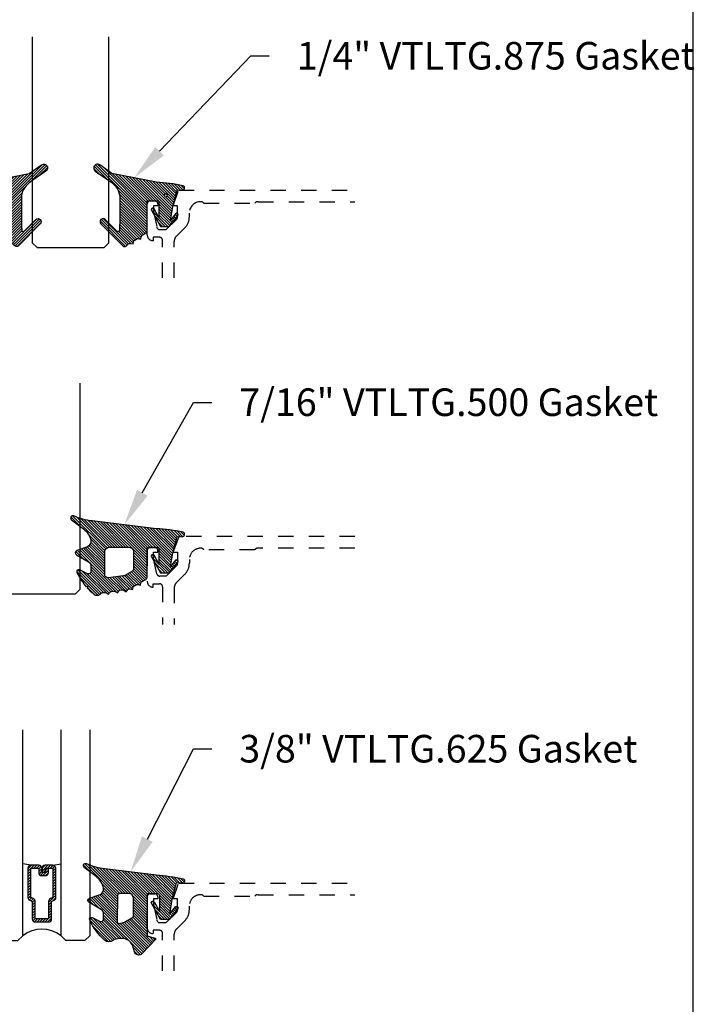
# Model space of a CAD drawing. Units: inches. Extents: x 0 to 113, y -1 to 43.
# Drawn here: x 66 to 70, y 10 to 16 of the extents above; entities that cross this region are included whole.
import ezdxf
from ezdxf import colors
from ezdxf.entities.mleader import LeaderData, LeaderLine
from ezdxf.math import Vec2, Vec3

# ---------------------------------------------------------------- set-up
doc = ezdxf.new("R2010")
doc.units = ezdxf.units.IN
doc.header["$LTSCALE"] = 0.5
doc.header["$MEASUREMENT"] = 0
doc.linetypes.add('HIDDEN2', pattern=[0.1875, 0.125, -0.0625])
for name, color, linetype in [('Arcadia-Hidden', 1, 'HIDDEN2'), ('Arcadia-Profile', 6, 'Continuous'), ('Arcadia-Shade', 8, 'Continuous'), ('Arcadia-Text', 3, 'Continuous')]:
    doc.layers.add(name, color=color, linetype=linetype)
doc.layers.add('Arcadia-Mview', color=6, linetype='Continuous', plot=False)
doc.styles.get("Standard").update_dxf_attribs({"font": 'ARIALN.TTF'})
pattern_1 = [(45, (0, 0), (-0.008838834764831846, 0.008838834764831846), [])]

# ---------------------------------------------------------------- blocks, each defined once
blk = doc.blocks.new('*U105')
at = {"layer": 'Arcadia-Shade', "lineweight": -3}
h = blk.add_hatch(dxfattribs=at)
h.set_pattern_fill('ANSI31', color=256, scale=0.1, style=0)
h.set_pattern_definition(pattern_1)
edge = h.paths.add_edge_path(flags=16)
edge.add_arc((0, 0), 0.009999999899999999, 0, 360)
edge = h.paths.add_edge_path()
edge.add_arc((0.4457205995207064, 0.178352467027623), 0.02499999999999759, -54.97768064382268, 125.02231935622609, ccw=False)
edge.add_line((0.4600679867815245, 0.1578792533378284), (0.3529836632166052, 0.08283581936464657))
edge.add_arc((0.4243055890751161, -0.01916650913739176), 0.1244640194112526, 124.9619617666972, 180.1674443229336)
edge.add_arc((9.576192089879205, -0.03034495320407334), 9.27635629279254, 179.9332025394931, 181.220576107176)
edge.add_arc((0.3119383505063579, -0.2277318765093677), 0.01000000000000975, 181.2205761071513, 315.3979138285778)
edge.add_line((0.3190583553036959, -0.2347536662873431), (0.394698340911674, -0.1580556907811861))
edge.add_arc((0.4089383505063405, -0.1720992703371147), 0.01999999999999726, -44.602086171346286, 135.3979138286039, ccw=False)
edge.add_line((0.4231783601010193, -0.1861428498930309), (0.2829238480647689, -0.3283591266720265))
edge.add_arc((0.2686838384700985, -0.3143155471161044), 0.01999999999999548, 210.3183850299729, 315.3979138286249, ccw=False)
edge.add_arc((0.2341544939226383, -0.3345077328601214), 0.01999999999998081, 30.3183850298747, 98.35318082041157)
edge.add_line((0.2312490019797622, -0.3147199053752985), (0.212365644744466, -0.3174925918839264))
edge.add_line((0.212365644744466, -0.3174925918839264), (0.2101152128538502, -0.3021660451602841))
edge.add_arc((0.2002212991114312, -0.3036187911317471), 0.01000000000000138, 8.353180820546665, 56.93134037629795)
edge.add_line((0.2056777356441444, -0.2952386180807594), (0.1890380477154849, -0.2844043070761089))
edge.add_arc((0.1835816111827603, -0.2927844801271041), 0.01000000000001395, 56.93134037626621, 98.35318082053853)
edge.add_line((0.1821288652112969, -0.2828905663846726), (0.1634377550178669, -0.2856350248206816))
edge.add_line((0.1634377550178669, -0.2856350248206816), (0.1611678258578308, -0.2701756921141119))
edge.add_arc((0.1512739121154132, -0.2716284380855625), 0.009999999999998387, 8.35318082047782, 55.64722125454595)
edge.add_line((0.156916779923705, -0.2633726496375637), (0.1298133731201006, -0.2448473515742435))
edge.add_arc((0.1410991087366832, -0.2283357746782623), 0.01999999999998263, 179.9999999999444, 235.6472212545218, ccw=False)
edge.add_line((0.1210991087367006, -0.2283357746782428), (0.1210991087367006, -0.03626904205319192))
edge.add_line((0.1210991087367006, -0.03626904205319192), (0.05509910873666968, -0.03626904205319192))
edge.add_arc((0.05509910873667145, -0.04626904205318461), 0.009999999999992681, 90.00000000001017, 180.0000000000306)
edge.add_line((0.04509910873667877, -0.04626904205318993), (0.04509910873667877, -0.1443630623827161))
edge.add_line((0.04509910873667877, -0.1443630623827161), (0.0763691402184179, -0.08839178363579592))
edge.add_arc((0.0850991087366884, -0.09326904205318448), 0.009999999999999083, -29.19121703531181, 150.8087829647677, ccw=False)
edge.add_line((0.09382907725495215, -0.09814630047058515), (0.03509910873668787, -0.20326904205319))
edge.add_line((0.03509910873668787, -0.20326904205319), (-0.0219008912633285, -0.20326904205319))
edge.add_line((-0.0219008912633285, -0.20326904205319), (-0.07770923813950503, -0.1335164190276359))
edge.add_arc((-0.0699008912633019, -0.1272690420531895), 0.009999999999997738, 38.66293773253261, 218.6629377325325, ccw=False)
edge.add_line((-0.06209254438709877, -0.121021665078743), (-0.02990089126330986, -0.1612567261511337))
edge.add_line((-0.02990089126330986, -0.1612567261511337), (-0.04490089126332464, -0.07426904205319218))
edge.add_line((-0.04490089126332464, -0.07426904205319218), (-0.06890089126332555, 0.01773095794681012))
edge.add_line((-0.06890089126332555, 0.01773095794681012), (-0.06906517192865635, 0.01770493844557564))
edge.add_line((-0.06906517192865635, 0.01770493844557564), (-0.07355180030180009, 0.03490368054264792))
edge.add_line((-0.07355180030180009, 0.03490368054264792), (-0.106538704949827, 0.03275534191394058))
edge.add_arc((-0.1075366201833956, 0.04807794246513743), 0.0153550617864249, 110.46620529188411, 273.72624071040514, ccw=False)
edge.add_arc((0.1133871289188192, -1.009816652445597), 1.095898582070134, 92.70392900658533, 101.91676942069182, ccw=False)
edge.add_line((0.06168816966706459, 0.0848618025335881), (0.351674626851235, 0.1429738498166593))
edge.add_line((0.351674626851235, 0.1429738498166593), (0.4313732122598708, 0.1988256807174054))
at = {"layer": 'Arcadia-Profile'}
blk.add_lwpolyline([(0.4313732122598708, 0.1988256807174054, -1.000000000000425), (0.4600679867815245, 0.1578792533378284), (0.3529836632166052, 0.08283581936464657, 0.2456489240247999), (0.2998421011710093, -0.01953024908422663, 0.005617285946113455), (0.3019406195248848, -0.2279448911151789, 0.6629989013945533), (0.3190583553036959, -0.2347536662873431), (0.394698340911674, -0.1580556907811861, -0.9999999999995649), (0.4231783601010193, -0.1861428498930309), (0.2829238480647689, -0.3283591266720265, -0.4935768998931392), (0.2514191661963707, -0.3244116399881314, 0.3058967057424911), (0.2312490019797622, -0.3147199053752985), (0.212365644744466, -0.3174925918839264), (0.2101152128538502, -0.3021660451602841, 0.2151946550011986), (0.2056777356441444, -0.2952386180807594), (0.1890380477154849, -0.2844043070761089, 0.1827309058256401), (0.1821288652112969, -0.2828905663846726), (0.1634377550178669, -0.2856350248206816), (0.1611678258578308, -0.2701756921141119, 0.2093391581725318), (0.156916779923705, -0.2633726496375637), (0.1298133731201006, -0.2448473515742435, -0.2476936521607133), (0.1210991087367006, -0.2283357746782428), (0.1210991087367006, -0.03626904205319192), (0.05509910873666968, -0.03626904205319192, 0.414213562373199), (0.04509910873667877, -0.04626904205318993), (0.04509910873667877, -0.1443630623827161), (0.0763691402184179, -0.08839178363579592, -1.000000000000693), (0.09382907725495215, -0.09814630047058515), (0.03509910873668787, -0.20326904205319), (-0.0219008912633285, -0.20326904205319), (-0.07770923813950503, -0.1335164190276359, -0.9999999999999997), (-0.06209254438709877, -0.121021665078743), (-0.02990089126330986, -0.1612567261511337), (-0.04490089126332464, -0.07426904205319218), (-0.06890089126332555, 0.01773095794681012), (-0.06906517192865635, 0.01770493844557564), (-0.07355180030180009, 0.03490368054264792), (-0.106538704949827, 0.03275534191394058, -0.8636340776863037), (-0.1129055919172686, 0.06246377108172396, -0.0402202663496506), (0.06168816966706459, 0.0848618025335881), (0.351674626851235, 0.1429738498166593)], format="xyb", close=True, dxfattribs=at)
blk.add_circle((0, 0), 0.009999999899999999, dxfattribs=at)
blk = doc.blocks.new('*U103')
at = {"layer": 'Arcadia-Shade', "lineweight": -3}
h = blk.add_hatch(dxfattribs=at)
h.set_pattern_fill('ANSI31', color=256, scale=0.1, style=0)
h.set_pattern_definition(pattern_1)
edge = h.paths.add_edge_path()
edge.add_line((0.06735997720406317, -0.3330295437743871), (0.1533984237095307, -0.4250408791208589))
edge.add_arc((0.1753109228421632, -0.4045508234410349), 0.02999999999999842, 223.0786663555313, 344.9624706328293)
edge.add_line((0.2042836055350659, -0.4123343738890171), (0.2099683033192559, -0.3911742431482939))
edge.add_arc((0.2870025769593635, -0.4030606968749113), 0.07794592418756735, 79.72218551491937, 171.2283897971489, ccw=False)
edge.add_line((0.3009097847292228, -0.3263654775356333), (0.3357207343567925, -0.333790011034198))
edge.add_arc((0.3343783250621368, -0.3436994982704642), 0.010000000000005, 43.37263254292748, 82.2852711806002, ccw=False)
edge.add_arc((0.3704271939494945, -0.3039822617472101), 0.0436736850187601, 228.77829717779, 311.715225117363)
edge.add_arc((0.1361717901390878, -0.0412003825323026), 0.3957104874387556, 311.7152251173648, 335.4375717514625)
edge.add_arc((0.4854591387165589, -0.2000942309078139), 0.01199999999999839, 332.1988319882666, 475.4218481565997)
edge.add_line((0.4803077839476888, -0.1892561709317295), (0.4268983321776361, -0.2146418058779282))
edge.add_arc((0.4204591387165537, -0.2010942309078177), 0.01500000000000036, 180.0000000000031, 295.4218481565732, ccw=False)
edge.add_line((0.4054591387165534, -0.2010942309078185), (0.4054591387165534, -0.1630942309078183))
edge.add_arc((0.4354591387165566, -0.163094230907823), 0.03000000000000325, 120.0699334952233, 179.999999999991, ccw=False)
edge.add_line((0.4204274385655626, -0.1371317966889212), (0.499974988792049, -0.09107544801726952))
edge.add_arc((0.4924591387165531, -0.07809423090781938), 0.01500000000000045, 300.0699334952212, 429.4721607270354)
edge.add_line((0.4977190755673266, -0.06404670214558195), (0.4281859527314129, -0.03801081773170445))
edge.add_arc((0.4404591387165543, -0.005233250619821325), 0.03499999999999818, 169.5011164948229, 249.4721607270281, ccw=False)
edge.add_arc((0.5289523999826248, -0.02163272349235319), 0.1250000000000089, 127.062181112173, 169.5011164948187, ccw=False)
edge.add_line((0.4536172250011763, 0.07811501538185261), (0.5310761151498813, 0.1366278328996664))
edge.add_arc((0.5224591387165526, 0.1489057690921809), 0.01499999999999999, 305.0621811121703, 474.8373960092113)
edge.add_arc((0.3586417897878246, 0.5028321402344873), 0.3749999999999978, 275.90003600347495, 294.8373960092145, ccw=False)
edge.add_line((0.3971892254769873, 0.1298186080378816), (0.06082627081591419, 0.08888186599746994))
edge.add_arc((0.2075503606830851, -1.567486580999527), 1.662854290295633, 95.06215012583732, 101.1312509651501)
edge.add_arc((-0.1081066051935959, 0.04969945154595448), 0.01535506178642702, 110.4662052919088, 273.7262407104052)
edge.add_line((-0.1071086899600271, 0.03437685099475551), (-0.06894534001675545, 0.03714601858336586))
edge.add_line((-0.06894534001675545, 0.03714601858336586), (-0.0646327899115402, 0.02061457651336163))
edge.add_line((-0.0646327899115402, 0.02061457651336163), (-0.04054359583518341, -0.07179788158388867))
edge.add_line((-0.04054359583518341, -0.07179788158388867), (-0.02394026964483054, -0.1677975613753677))
edge.add_line((-0.02394026964483054, -0.1677975613753677), (-0.06266252939730954, -0.1194001559979281))
edge.add_arc((-0.07047087627351666, -0.1256475329723731), 0.009999999999999964, 38.66293773251194, 218.6629377325197)
edge.add_line((-0.07827922314972291, -0.1318949099468192), (-0.02247087627351796, -0.2016475329723733))
edge.add_line((-0.02247087627351796, -0.2016475329723733), (0.03452912372648065, -0.2016475329723733))
edge.add_line((0.03452912372648065, -0.2016475329723733), (0.09325909224474493, -0.09652479138976844))
edge.add_arc((0.08452912372647603, -0.09164753297237382), 0.01000000000000064, 330.808782964733, 510.8087829647329)
edge.add_line((0.07579915520820713, -0.08677027455497921), (0.03952912372647965, -0.151173633569778))
edge.add_line((0.03952912372647965, -0.151173633569778), (0.03952912372647965, -0.04669631357204551))
edge.add_arc((0.05157790432614995, -0.04669631357204551), 0.01204878059967029, 90, 180, ccw=False)
edge.add_line((0.05157790432614995, -0.03464753297237522), (0.1205291237264827, -0.03464753297237522))
edge.add_line((0.1205291237264827, -0.03464753297237522), (0.1205291237264721, -0.3096475329723827))
edge.add_line((0.1205291237264721, -0.3096475329723827), (0.0701895627599729, -0.3231359776806908))
edge.add_arc((0.07174247703058995, -0.3289315326384236), 0.005999999999998959, 105.0000000000216, 223.0786663555202)
edge = h.paths.add_edge_path(flags=16)
edge.add_arc((0.3037262867640322, -0.2169088791497683), 0.01204878059966693, -96.81465187686342, 0.5568048429918235, ccw=False)
edge.add_line((0.3022966038925663, -0.2288725374876659), (0.2700008487466405, -0.2197043035347992))
edge.add_arc((0.2714721412384549, -0.2145215712542559), 0.00538752405918108, 240.74342040184422, 254.1516273252863, ccw=False)
edge.add_line((0.2688391427657368, -0.2192218621527982), (0.2201847100778274, -0.191966730561246))
edge.add_arc((0.2299591387162805, -0.1745179327576172), 0.02000000000000338, 179.9999999999987, 240.74342040181722, ccw=False)
edge.add_line((0.2099591387162771, -0.1745179327576167), (0.2099591387162807, -0.0630260238915561))
edge.add_arc((0.2399591387162801, -0.06302602389155787), 0.02999999999999936, 89.99999999999659, 179.9999999999966, ccw=False)
edge.add_line((0.2399591387162818, -0.03302602389155851), (0.3020563372867162, -0.03302602389155673))
edge.add_arc((0.3020563372867145, -0.0450748044912235), 0.01204878059966677, 0.5568048429577743, 89.99999999999181, ccw=False)
edge.add_line((0.3141045489411969, -0.04495771534697646), (0.3157744984185147, -0.2167917900055141))
at = {"layer": 'Arcadia-Profile'}
for points in [[(0.06735997720406317, -0.3330295437743871), (0.1533984237095307, -0.4250408791208589, 0.588362305111228), (0.2042836055350659, -0.4123343738890171), (0.2099683033192559, -0.3911742431482939, -0.4219343338082934), (0.3009097847292228, -0.3263654775356333), (0.3357207343567925, -0.333790011034198, -0.1714390117528292), (0.341647352831723, -0.3368320944462315, 0.3785514350960275), (0.3994889188874229, -0.3365829811679539, 0.1038795160357941), (0.4960739963257925, -0.2056910869838315, 0.7213754227006545), (0.4803077839476888, -0.1892561709317295), (0.4268983321776361, -0.2146418058779282, -0.5510158763115331), (0.4054591387165534, -0.2010942309078185), (0.4054591387165534, -0.1630942309078183, -0.2676221684807115), (0.4204274385655626, -0.1371317966889212), (0.499974988792049, -0.09107544801726952, 0.633409468806316), (0.4977190755673266, -0.06404670214558195), (0.4281859527314129, -0.03801081773170445, -0.3638271602197156), (0.4060450926686432, 0.001144322163936451, -0.1873207564757232), (0.4536172250011763, 0.07811501538185261), (0.5310761151498813, 0.1366278328996664, 0.9145284338835754), (0.5161584714500638, 0.1625183218284239, -0.0828183928144677), (0.3971892254769873, 0.1298186080378816), (0.06082627081591419, 0.08888186599746994, 0.02648763999663268), (-0.1134755769274758, 0.06408528016254067, 0.8636340776861142), (-0.1071086899600271, 0.03437685099475551), (-0.06894534001675545, 0.03714601858336586), (-0.0646327899115402, 0.02061457651336163), (-0.04054359583518341, -0.07179788158388867), (-0.02394026964483054, -0.1677975613753677), (-0.06266252939730954, -0.1194001559979281, 1.000000000000069), (-0.07827922314972291, -0.1318949099468192), (-0.02247087627351796, -0.2016475329723733), (0.03452912372648065, -0.2016475329723733), (0.09325909224474493, -0.09652479138976844, 0.9999999999999994), (0.07579915520820713, -0.08677027455497921), (0.03952912372647965, -0.151173633569778), (0.03952912372647965, -0.04669631357204551, -0.414213562373095), (0.05157790432614995, -0.03464753297237522), (0.1205291237264827, -0.03464753297237522), (0.1205291237264721, -0.3096475329723827), (0.0701895627599729, -0.3231359776806908, 0.566225985825272)], [(0.3157744984185147, -0.2167917900055141, -0.4524182565157779), (0.3022966038925663, -0.2288725374876659), (0.2700008487466405, -0.2197043035347992, -0.05857117963997661), (0.2688391427657368, -0.2192218621527982), (0.2201847100778274, -0.191966730561246, -0.2714289057020749), (0.2099591387162771, -0.1745179327576167), (0.2099591387162807, -0.0630260238915561, -0.414213562373095), (0.2399591387162818, -0.03302602389155851), (0.3020563372867162, -0.03302602389155673, -0.4113700592213755), (0.3141045489411969, -0.04495771534697646)]]:
    blk.add_lwpolyline(points, format="xyb", close=True, dxfattribs=at)
blk = doc.blocks.new('*U102')
at = {"layer": 'Arcadia-Shade', "lineweight": -3}
h = blk.add_hatch(dxfattribs=at)
h.set_pattern_fill('ANSI31', color=256, scale=0.1, style=0)
h.set_pattern_definition(pattern_1)
edge = h.paths.add_edge_path()
edge.add_arc((0.3501432575531858, -0.3422949712533472), 0.02000000000000535, 33.70711162470584, 82.28527118042848)
edge.add_line((0.352828076142556, -0.3224759967808275), (0.3376238105063987, -0.3204163193200067))
edge.add_arc((0.3362814012117166, -0.3303258065562454), 0.009999999999981374, 82.28527118042912, 123.7071116246993)
edge.add_line((0.3307319243479991, -0.3220069540789687), (0.3150163448125181, -0.3324907612230668))
edge.add_line((0.3150163448125181, -0.3324907612230668), (0.3064197147369168, -0.3196041235890981))
edge.add_arc((0.2981008622596166, -0.3251536004528428), 0.01000000000001603, 33.70711162475495, 82.28527118048427)
edge.add_line((0.2994432715542938, -0.3152441132165684), (0.2797669744013103, -0.312578622706976))
edge.add_arc((0.2784245651066378, -0.3224881099432193), 0.009999999999984596, 82.28527118048714, 123.7071116247532)
edge.add_line((0.2728750882429107, -0.3141692574659452), (0.2571595087074297, -0.3246530646100361))
edge.add_line((0.2571595087074297, -0.3246530646100361), (0.2474471475929203, -0.3100939086207397))
edge.add_arc((0.239128295115625, -0.3156433854844715), 0.01000000000000484, 33.70711162470866, 102.1652608461426)
edge.add_line((0.2370209737349978, -0.3058679470493502), (0.2163822706772986, -0.310317095853307))
edge.add_line((0.2163822706772986, -0.310317095853307), (0.2131178436323022, -0.2951740778504757))
edge.add_arc((0.2033424051971724, -0.2972813992311193), 0.01000000000001662, 12.16526084622431, 60.74342040195033)
edge.add_line((0.208229619516386, -0.2885570003292806), (0.1909064360680031, -0.2788529380601972))
edge.add_arc((0.186019221748781, -0.2875773369620182), 0.01000000000000523, 60.74342040185856, 102.1652608461229)
edge.add_line((0.1839119003681571, -0.2778018985268957), (0.165444608077463, -0.2817829496218991))
edge.add_line((0.165444608077463, -0.2817829496218991), (0.1621518987219428, -0.2665087356904436))
edge.add_arc((0.1523764602868162, -0.2686160570710767), 0.01000000000001114, 12.1652608461686, 59.45930128022707)
edge.add_line((0.1574579630171353, -0.2600033728203925), (0.130643021640152, -0.2441824981830827))
edge.add_arc((0.1405291237264792, -0.2267967285556381), 0.01999999999999646, 179.9999999999776, 240.37606143630882, ccw=False)
edge.add_line((0.1205291237264827, -0.2267967285556303), (0.1205291237264827, -0.03464753297237522))
edge.add_line((0.1205291237264827, -0.03464753297237522), (0.05452912372648022, -0.03464753297237522))
edge.add_arc((0.05452912372648377, -0.04464753297236967), 0.009999999999994458, 90.00000000002038, 180.0000000000203)
edge.add_line((0.04452912372648932, -0.04464753297237323), (0.04452912372648932, -0.1427415533018994))
edge.add_line((0.04452912372648932, -0.1427415533018994), (0.07579915520820002, -0.08677027455497921))
edge.add_arc((0.08452912372646715, -0.09164753297237382), 0.00999999999999909, -29.191217035272018, 150.808782964728, ccw=False)
edge.add_line((0.09325909224473428, -0.09652479138976844), (0.03452912372646999, -0.2016475329723733))
edge.add_line((0.03452912372646999, -0.2016475329723733), (-0.02247087627351796, -0.2016475329723733))
edge.add_line((-0.02247087627351796, -0.2016475329723733), (-0.07827922314972291, -0.1318949099468192))
edge.add_arc((-0.07047087627352021, -0.125647532972374), 0.009999999999996638, 38.66293773252062, 218.6629377325286, ccw=False)
edge.add_line((-0.06266252939731665, -0.1194001559979299), (-0.03047087627352774, -0.159635217070317))
edge.add_line((-0.03047087627352774, -0.159635217070317), (-0.04547087627351409, -0.07264753297237547))
edge.add_line((-0.04547087627351409, -0.07264753297237547), (-0.069470876273515, 0.01935246702762683))
edge.add_line((-0.069470876273515, 0.01935246702762683), (-0.06963515693884581, 0.01932644752639234))
edge.add_line((-0.06963515693884581, 0.01932644752639234), (-0.07412178531201796, 0.03652518962346463))
edge.add_line((-0.07412178531201796, 0.03652518962346463), (-0.1071086899600164, 0.03437685099475729))
edge.add_arc((-0.1081066051935933, 0.04969945154595751), 0.0153550617864288, 110.46620529195911, 273.726240710435, ccw=False)
edge.add_arc((0.1128171439086146, -1.008195143364949), 1.095898582070302, 92.70392900658419, 101.91676942069068, ccw=False)
edge.add_line((0.06111818465687513, 0.08648331161440481), (0.4802592104869188, 0.1374944821823618))
edge.add_arc((0.4417117747977689, 0.5105080143790259), 0.3750000000000546, 275.9000360034722, 294.8373960092107)
edge.add_arc((0.605529123726499, 0.1565816432366589), 0.01499999999999911, -54.9378188878311, 114.83739600921601, ccw=False)
edge.add_line((0.614146100159827, 0.1443037070441449), (0.5366872100110935, 0.08579088952633285))
edge.add_arc((0.6120223849925353, -0.01395684934786883), 0.1250000000000015, 127.0621811121716, 169.5011164948199)
edge.add_arc((0.5235291237264815, 0.002442623524671242), 0.03500000000000576, 169.5011164948457, 249.4721607270525)
edge.add_line((0.5112559377413515, -0.03033494358722422), (0.5807890605772581, -0.05637082800109994))
edge.add_arc((0.5755291237264881, -0.0704183567633399), 0.01500000000000157, -59.93006650476548, 69.4721607270514, ccw=False)
edge.add_line((0.5830449738019876, -0.08339957387278929), (0.5034974235754941, -0.1294559225444409))
edge.add_arc((0.51852912372648, -0.1554183567633463), 0.03000000000000224, 120.0699334952065, 179.9999999999843)
edge.add_line((0.4885291237264777, -0.155418356763338), (0.4885291237264777, -0.1934183567633383))
edge.add_arc((0.5035291237264768, -0.1934183567633387), 0.01499999999999913, 179.9999999999984, 295.4218481565581)
edge.add_line((0.5099683171875551, -0.2069659317334498), (0.5633777689576345, -0.1815802967872493))
edge.add_arc((0.5685291237264934, -0.1924183567633317), 0.01199999999999191, -27.801168011779225, 115.4218481565558, ccw=False)
edge.add_arc((0.2192417751490169, -0.03352450838791421), 0.3957104874387146, 325.3569715892587, 335.43757175147385, ccw=False)
edge.add_line((0.5447966287618282, -0.2584707845476366), (0.5337259265884438, -0.2568455745989375))
edge.add_line((0.5337259265884438, -0.2568455745989375), (0.5381001649019037, -0.2678663893080042))
edge.add_arc((0.21924177514898, -0.03352450838804238), 0.3957104874386487, 319.6106127792264, 323.686334421735, ccw=False)
edge.add_line((0.5206379698678472, -0.2899365277590533), (0.5089065452026329, -0.2882143219061888))
edge.add_line((0.5089065452026329, -0.2882143219061888), (0.5130344231872765, -0.2986144362004168))
edge.add_arc((0.2192417751490056, -0.03352450838782584), 0.3957104874387638, 309.21412619419544, 317.93997561165867, ccw=False)
edge.add_arc((0.4482530219892204, -0.3141787355512785), 0.03347721121469203, 217.8265626856349, 309.2141261941929, ccw=False)
edge.add_arc((0.4139116432597688, -0.3408421487230753), 0.01000000000003034, 37.82656268568184, 82.285271180592)
edge.add_line((0.4152540525544293, -0.3309326614867842), (0.3992272883239831, -0.3287615625435514))
edge.add_arc((0.396542469734628, -0.3485805370160311), 0.01999999999996379, 82.28527118045568, 123.7071116247285)
edge.add_line((0.3854435160071841, -0.3319428320614826), (0.3728731809176065, -0.3403284578360939))
edge.add_line((0.3728731809176065, -0.3403284578360939), (0.3667809625077734, -0.3311960175258868))
edge = h.paths.add_edge_path(flags=16)
edge.add_arc((0.2771315574089726, -0.2009428730545497), 0.02000000000004133, 240.743420401851, 263.1853481231512)
edge.add_line((0.2747583996281673, -0.2208015769938569), (0.375862845326834, -0.2328837754453872))
edge.add_arc((0.3782360031076432, -0.2130250715061245), 0.01999999999999761, 263.185348123125, 360.5568048429872)
edge.add_line((0.3982350587047119, -0.212830713009371), (0.3967763659739614, -0.06273448614642874))
edge.add_arc((0.3667777825783676, -0.063026023891542), 0.02999999999998703, 0.5568048429549177, 89.99999999997668)
edge.add_line((0.3667777825783798, -0.03302602389155496), (0.2399591387162854, -0.03302602389155851))
edge.add_arc((0.2399591387162836, -0.06302602389155787), 0.02999999999999936, 89.99999999999662, 179.9999999999966)
edge.add_line((0.2099591387162842, -0.0630260238915561), (0.2099591387162842, -0.1745179327576167))
edge.add_arc((0.229959138716275, -0.1745179327576338), 0.01999999999999075, 179.9999999999512, 240.7434204017742)
edge.add_line((0.2201847100778149, -0.1919667305612442), (0.2673571287705112, -0.2183916708582174))
at = {"layer": 'Arcadia-Profile'}
for points in [[(0.3667809625077734, -0.3311960175258868, 0.2151946550010677), (0.352828076142556, -0.3224759967808275), (0.3376238105063987, -0.3204163193200067, 0.1827309058256303), (0.3307319243479991, -0.3220069540789687), (0.3150163448125181, -0.3324907612230668), (0.3064197147369168, -0.3196041235890981, 0.2151946550010981), (0.2994432715542938, -0.3152441132165684), (0.2797669744013103, -0.312578622706976, 0.182730905825612), (0.2728750882429107, -0.3141692574659452), (0.2571595087074297, -0.3246530646100361), (0.2474471475929203, -0.3100939086207397, 0.307917928241556), (0.2370209737349978, -0.3058679470493502), (0.2163822706772986, -0.310317095853307), (0.2131178436323022, -0.2951740778504757, 0.2151946550010832), (0.208229619516386, -0.2885570003292806), (0.1909064360680031, -0.2788529380601972, 0.1827309058256043), (0.1839119003681571, -0.2778018985268957), (0.165444608077463, -0.2817829496218991), (0.1621518987219428, -0.2665087356904436, 0.2093391581724875), (0.1574579630171353, -0.2600033728203925), (0.130643021640152, -0.2441824981830827, -0.2697086548682846), (0.1205291237264827, -0.2267967285556303), (0.1205291237264827, -0.03464753297237522), (0.05452912372648022, -0.03464753297237522, 0.414213562373095), (0.04452912372648932, -0.04464753297237323), (0.04452912372648932, -0.1427415533018994), (0.07579915520820002, -0.08677027455497921, -0.9999999999999999), (0.09325909224473428, -0.09652479138976844), (0.03452912372646999, -0.2016475329723733), (-0.02247087627351796, -0.2016475329723733), (-0.07827922314972291, -0.1318949099468192, -1.000000000000069), (-0.06266252939731665, -0.1194001559979299), (-0.03047087627352774, -0.159635217070317), (-0.04547087627351409, -0.07264753297237547), (-0.069470876273515, 0.01935246702762683), (-0.06963515693884581, 0.01932644752639234), (-0.07412178531201796, 0.03652518962346463), (-0.1071086899600164, 0.03437685099475729, -0.8636340776859587), (-0.1134755769274864, 0.06408528016254067, -0.04022026634965088), (0.06111818465687513, 0.08648331161440481), (0.4802592104869188, 0.1374944821823618, 0.08281839281446368), (0.5992284564600094, 0.1701941959729005, -0.9145284338836246), (0.614146100159827, 0.1443037070441449), (0.5366872100110935, 0.08579088952633285, 0.187320756475735), (0.4891150776785604, 0.008820196308416683, 0.3638271602197234), (0.5112559377413515, -0.03033494358722422), (0.5807890605772581, -0.05637082800109994, -0.6334094688063341), (0.5830449738019876, -0.08339957387278929), (0.5034974235754941, -0.1294559225444409, 0.2676221684807588), (0.4885291237264777, -0.155418356763338), (0.4885291237264777, -0.1934183567633383, 0.5510158763114744), (0.5099683171875551, -0.2069659317334498), (0.5633777689576345, -0.1815802967872493, -0.7213754227006675), (0.5791439813357169, -0.1980152128393549, -0.04401330329406609), (0.5447966287618282, -0.2584707845476366), (0.5337259265884438, -0.2568455745989375), (0.5381001649019037, -0.2678663893080042, -0.01778556550590475), (0.5206379698678472, -0.2899365277590533), (0.5089065452026329, -0.2882143219061888), (0.5130344231872765, -0.2986144362004168, -0.0380921085626537), (0.4694179960107316, -0.3401164984729697, -0.4213246391868847), (0.4218103510586513, -0.3347094156367199, 0.1964582375529257), (0.4152540525544293, -0.3309326614867842), (0.3992272883239831, -0.3287615625435514, 0.1827309058256428), (0.3854435160071841, -0.3319428320614826), (0.3728731809176065, -0.3403284578360939)], [(0.2673571287705112, -0.2183916708582174, 0.09823556361395178), (0.2747583996281673, -0.2208015769938569), (0.375862845326834, -0.2328837754453872, 0.4524182565158143), (0.3982350587047119, -0.212830713009371), (0.3967763659739614, -0.06273448614642874, 0.4113700592213141), (0.3667777825783798, -0.03302602389155496), (0.2399591387162854, -0.03302602389155851, 0.414213562373095), (0.2099591387162842, -0.0630260238915561), (0.2099591387162842, -0.1745179327576167, 0.2714289057020957), (0.2201847100778149, -0.1919667305612442)]]:
    blk.add_lwpolyline(points, format="xyb", close=True, dxfattribs=at)
blk = doc.blocks.new('*U108')
at = {"layer": 'Arcadia-Profile'}
blk.add_lwpolyline([(3.256654205567126e-15, 1.375), (0, 0.03125), (0.03125, 0), (0.4687499999999982, 1.110223024625157e-16), (0.4999999999999982, 0.03125000000000011), (0.5000000000000014, 1.375)], dxfattribs=at)
blk = doc.blocks.new('*U109')
at = {"layer": 'Arcadia-Profile'}
blk.add_lwpolyline([(3.256654205567126e-15, 1.375), (0, 0.03125), (0.03125, 0), (0.5312499999999991, 1.110223024625157e-16), (0.5624999999999991, 0.03125000000000011), (0.5625000000000023, 1.375)], dxfattribs=at)
blk = doc.blocks.new('*U110')
at = {"layer": 'Arcadia-Shade', "lineweight": -3}
h = blk.add_hatch(dxfattribs=at)
h.set_pattern_fill('ANSI31', color=256, scale=0.1, style=0)
h.set_pattern_definition([(45, (-12.67759016438041, -10.79891664900023), (-0.008838834764831844, 0.008838834764831846), [])])
edge = h.paths.add_edge_path()
edge.add_line((0.3115126755822116, 0.4231735081145846), (0.3354944129159817, 0.4231735081145881))
edge.add_arc((0.3354944129159829, 0.4428585081146268), 0.0196850000000387, 269.9999999999964, 359.9999999999984)
edge.add_line((0.3551794129160216, 0.4428585081146263), (0.3551794129160216, 0.4678350471943428))
edge.add_line((0.3551794129160216, 0.4678350471943428), (0.3354944129159817, 0.4678350471943428))
edge.add_line((0.3354944129159817, 0.4678350471943428), (0.3354944129159817, 0.4428585081146263))
edge.add_line((0.3354944129159817, 0.4428585081146263), (0.3115126755822116, 0.4428585081146263))
edge.add_line((0.3115126755822116, 0.4428585081146263), (0.3115126755822116, 0.4709398485059577))
edge.add_arc((0.2918276755821966, 0.4709398485059914), 0.01968500000001505, 359.9999999999018, 449.9999999999018)
edge.add_line((0.2918276755822303, 0.4906248485060065), (0.2411411250000411, 0.4906248485060029))
edge.add_arc((0.2411411250000411, 0.4709398485059648), 0.01968500000003814, 90, 180)
edge.add_line((0.221456125000003, 0.4709398485059648), (0.221456125000003, 0.2804493590514323))
edge.add_arc((0.241141125000021, 0.2804493590514305), 0.01968500000001799, 179.999999999995, 245.4529343159603)
edge.add_line((0.2329631769584636, 0.2625434831770061), (0.2489070047097071, 0.2552616391696436))
edge.add_line((0.2489070047097071, 0.2552616391696436), (0.2489070047097071, 0.1403427404737247))
edge.add_arc((0.2685920047096867, 0.1403427404737265), 0.01968499999997955, 180.0000000000052, 270.0000000000052)
edge.add_line((0.2685920047096885, 0.1206577404737469), (0.3564074952903752, 0.1206577404737434))
edge.add_arc((0.3564074952903761, 0.1403427404737256), 0.01968499999998219, 269.9999999999974, 359.9999999999974)
edge.add_line((0.3760924952903583, 0.1403427404737247), (0.3760924952903583, 0.2552616391696436))
edge.add_line((0.3760924952903583, 0.2552616391696436), (0.3920363230415468, 0.2625434831770132))
edge.add_arc((0.3838583749999995, 0.2804493590514292), 0.01968500000000611, 294.5470656840232, 359.9999999999882)
edge.add_line((0.4035433750000056, 0.2804493590514252), (0.4035433750000038, 0.4709398485059648))
edge.add_arc((0.3838583750000222, 0.4709398485059644), 0.01968499999998163, 9.69435005780996e-13, 89.99999999999902)
edge.add_line((0.3838583750000225, 0.4906248485059461), (0.3331731870000626, 0.4906248485060029))
edge.add_arc((0.3331731870000608, 0.470939848505963), 0.01968500000003992, 89.99999999999483, 179.9999999999948)
edge.add_line((0.3134881870000209, 0.4709398485059648), (0.3134881870000209, 0.4467743214448749))
edge.add_line((0.3134881870000209, 0.4467743214448749), (0.3331731870000626, 0.4467743214448749))
edge.add_line((0.3331731870000626, 0.4467743214448749), (0.3331731870000626, 0.4709398485059648))
edge.add_line((0.3331731870000626, 0.4709398485059648), (0.3838583750000225, 0.4709398485059648))
edge.add_line((0.3838583750000225, 0.4709398485059648), (0.3838583750000225, 0.2804493590514252))
edge.add_line((0.3838583750000225, 0.2804493590514252), (0.3679145472488358, 0.2731675150440093))
edge.add_arc((0.3760924952903487, 0.2552616391696135), 0.01968499999997348, 114.5470656839564, 179.9999999999124)
edge.add_line((0.3564074952903752, 0.2552616391696436), (0.3564074952903752, 0.1403427404737247))
edge.add_line((0.3564074952903752, 0.1403427404737247), (0.2685920047096885, 0.1403427404737247))
edge.add_line((0.2685920047096885, 0.1403427404737247), (0.2685920047096885, 0.2552616391696436))
edge.add_arc((0.2489070047097224, 0.2552616391696111), 0.01968499999996604, 9.435834056275837e-11, 65.45293431605756)
edge.add_line((0.2570849527512279, 0.2731675150440022), (0.2411411250000411, 0.2804493590514252))
edge.add_line((0.2411411250000411, 0.2804493590514252), (0.2411411250000411, 0.4709398485059648))
edge.add_line((0.2411411250000411, 0.4709398485059648), (0.2918276755822303, 0.4709398485059648))
edge.add_line((0.2918276755822303, 0.4709398485059648), (0.2918276755822303, 0.4428585081146263))
edge.add_arc((0.3115126755822418, 0.4428585081145961), 0.0196850000000115, 179.9999999999121, 269.9999999999121)
at = {"layer": 'Arcadia-Profile'}
for p, q in [((0.2411416250000399, 0.4906248485060065), (0.1875000000000283, 0.4999999999999939)), ((0.3838583750000225, 0.4906248485060065), (0.4375000000000359, 0.4999999999999939)), ((0.3955103700576131, 0.2645833502219272), (0.3997243838294903, 0.2687973639938026))]:
    blk.add_line(p, q, dxfattribs=at)
for points in [[(0, 0.03125), (-1.058412616809316e-14, 1.375), (-5.773159728050814e-15, 0.03124999999999978), (0.03124999999999423, -2.220446049250313e-16), (0.1562499999999942, -2.220446049250313e-16), (0.1874999999999942, 0.03124999999999978), (0.1874999999999894, 1.375)], [(0.624999999999997, 1.375), (0.6250000000000018, 0.03124999999999978), (0.5937500000000018, -2.220446049250313e-16), (0.4687500000000018, -2.220446049250313e-16), (0.4375000000000018, 0.03124999999999978), (0.4374999999999969, 1.375)]]:
    blk.add_lwpolyline(points, dxfattribs=at)
blk.add_lwpolyline([(0.3115126755822116, 0.4231735081145846), (0.3354944129159817, 0.4231735081145881, 0.4142135623731049), (0.3551794129160216, 0.4428585081146263), (0.3551794129160216, 0.4678350471943428), (0.3354944129159817, 0.4678350471943428), (0.3354944129159817, 0.4428585081146263), (0.3115126755822116, 0.4428585081146263), (0.3115126755822116, 0.4709398485059577, 0.414213562373095), (0.2918276755822303, 0.4906248485060065), (0.2411411250000411, 0.4906248485060029, 0.414213562373095), (0.221456125000003, 0.4709398485059648), (0.221456125000003, 0.2804493590514323, 0.2936188569408289), (0.2329631769584636, 0.2625434831770061), (0.2489070047097071, 0.2552616391696436), (0.2489070047097071, 0.1403427404737247, 0.414213562373095), (0.2685920047096885, 0.1206577404737469), (0.3564074952903752, 0.1206577404737434, 0.414213562373095), (0.3760924952903583, 0.1403427404737247), (0.3760924952903583, 0.2552616391696436), (0.3920363230415468, 0.2625434831770132, 0.2936188569408282), (0.4035433750000056, 0.2804493590514252), (0.4035433750000038, 0.4709398485059648, 0.4142135623730852), (0.3838583750000225, 0.4906248485059461), (0.3331731870000626, 0.4906248485060029, 0.414213562373095), (0.3134881870000209, 0.4709398485059648), (0.3134881870000209, 0.4467743214448749), (0.3331731870000626, 0.4467743214448749), (0.3331731870000626, 0.4709398485059648), (0.3838583750000225, 0.4709398485059648), (0.3838583750000225, 0.2804493590514252), (0.3679145472488358, 0.2731675150440093, 0.2936188569407848), (0.3564074952903752, 0.2552616391696436), (0.3564074952903752, 0.1403427404737247), (0.2685920047096885, 0.1403427404737247), (0.2685920047096885, 0.2552616391696436, 0.293618856940819), (0.2570849527512279, 0.2731675150440022), (0.2411411250000411, 0.2804493590514252), (0.2411411250000411, 0.4709398485059648), (0.2918276755822303, 0.4709398485059648), (0.2918276755822303, 0.4428585081146263, 0.4142135623730945)], format="xyb", close=True, dxfattribs=at)
blk.add_arc((0.3124999999999999, -0.125818205339945), 0.200737194183618, 51.48608177965465, 128.5139182203486, dxfattribs=at)

msp = doc.modelspace()

# ---------------------------------------------------------------- linework, layer by layer
at = {"layer": 'Arcadia-Hidden'}
for points in [[(66.54116371057134, 14.36954696574918), (66.54116371057128, 14.61483142258277, 0.4142135623730951), (66.5211637105713, 14.63483142258264), (66.47916371057133, 14.63483142258264), (66.47916371057133, 14.61283142258259, -0.414213562372876), (66.44115871057133, 14.65083642258259), (66.44115871057133, 14.8528314225826, -0.4142135623730951), (66.46115871057131, 14.87283142258269), (66.49015871057131, 14.87283142258269, -0.4142135623726788), (66.51015871057129, 14.8528314225826), (66.51015871057129, 14.84083142258254), (66.4811587105713, 14.84083142258254), (66.4811587105713, 14.80283142258264), (66.50365374796772, 14.70040915689259, 0.3503202774363496), (66.52315871057132, 14.68483142258259), (66.56510871057137, 14.68483142258259), (66.63178638010098, 14.75145375305311, 0.1989123673792402), (66.63910871057132, 14.76913142258269), (66.63910871057132, 14.84083142258254), (66.61010871057132, 14.84083142258254), (66.64613901360164, 14.94333142258262), (67.79442078833412, 14.94333142258262)], [(66.61716371057136, 14.36954696574918), (66.61716371057136, 14.60759551372365, -0.198912367379658), (66.63180837151205, 14.64295085278303), (66.68612649547114, 14.69726897674224, 0.198912367379658), (66.7157087105713, 14.76868676164196), (66.7157087105713, 14.79333142258275, -0.4142135623730742), (66.78970871057132, 14.86733142258259), (66.79070871057135, 14.86733142258259, -0.2415313610587324), (66.81020229926091, 14.8573314225826), (67.14264113395413, 14.8573314225826, -0.2497116026460411), (67.16484688984778, 14.86733142258259), (67.79442078833412, 14.86733142258259)], [(67.79442078833412, 12.68204696574895), (66.64613901360164, 12.68204696574895), (66.61010871057132, 12.57954696574888), (66.63910871057126, 12.57954696574888), (66.63910871057132, 12.50784696574891, -0.1990202534386532), (66.63177903822881, 12.49016196044039), (66.56510871057137, 12.42354696574893), (66.52315871057132, 12.42354696574893, -0.3503202774293839), (66.50365374796783, 12.43912470005836), (66.4811587105713, 12.54154696574909), (66.4811587105713, 12.57954696574888), (66.51015871057129, 12.57954696574888), (66.51015871057129, 12.59154696574882, 0.4142135623739278), (66.49015871057131, 12.61154696574891), (66.46115871057131, 12.61154696574891, 0.4142135623730951), (66.44115871057133, 12.59154696574882), (66.44115871057133, 12.38955196574881, 0.414213562372876), (66.47916371057133, 12.35154696574892), (66.47916371057133, 12.37354696574897), (66.52116371057136, 12.37354696574897, -0.4142135623730951), (66.54116371057134, 12.35354696574876), (66.54116371057134, 12.1082625089154)], [(67.79442078833412, 12.60604696574893), (67.16484688984778, 12.60604696574893, 0.249711602646277), (67.14264113395413, 12.59604696574883), (66.81020229926091, 12.59604696574883, 0.2415313610586937), (66.79070871057135, 12.60604696574893), (66.78970871057132, 12.60604696574893, 0.4142135623731793), (66.7157087105713, 12.53204696574875), (66.7157087105713, 12.50740230480829, -0.1989123673796582), (66.68612649547114, 12.43598451990835), (66.631808371512, 12.38166639594925, 0.1989123673795608), (66.61716371057136, 12.34631105688987), (66.61716371057136, 12.1082625089154)], [(66.54116371057134, 9.846978052081965), (66.54116371057128, 10.09226250891544, 0.4142135623730951), (66.5211637105713, 10.11226250891542), (66.47916371057133, 10.11226250891542), (66.47916371057133, 10.09026250891526, -0.414213562372876), (66.44115871057133, 10.12826750891526), (66.44115871057133, 10.33026250891527, -0.4142135623730951), (66.46115871057131, 10.35026250891525), (66.49015871057131, 10.35026250891525, -0.4142135623726788), (66.51015871057129, 10.33026250891527), (66.51015871057129, 10.31826250891544), (66.4811587105713, 10.31826250891544), (66.4811587105713, 10.28026250891543), (66.50365374796772, 10.17784024322526, 0.3503202774363496), (66.52315871057132, 10.16226250891526), (66.56510871057137, 10.16226250891526), (66.63178638010098, 10.22888483938578, 0.1989123673792402), (66.63910871057132, 10.24656250891525), (66.63910871057132, 10.31826250891544), (66.61010871057132, 10.31826250891544), (66.64613901360164, 10.42076250891529), (67.79442078833412, 10.42076250891529)], [(66.61716371057136, 9.846978052081965), (66.61716371057136, 10.08502660005644, -0.198912367379658), (66.63180837151205, 10.12038193911559), (66.68612649547114, 10.17470006307479, 0.198912367379658), (66.7157087105713, 10.24611784797463), (66.7157087105713, 10.27076250891542, -0.4142135623730742), (66.78970871057132, 10.34476250891527), (66.79070871057135, 10.34476250891527, -0.2415313610587324), (66.81020229926091, 10.33476250891528), (67.14264113395413, 10.33476250891528, -0.2497116026460411), (67.16484688984778, 10.34476250891527), (67.79442078833412, 10.34476250891527)]]:
    msp.add_lwpolyline(points, format="xyb", dxfattribs=at)
at = {"layer": 'Arcadia-Mview', "lineweight": -3}
msp.add_lwpolyline([(38, 37.31832558586399), (70, 37.31832558586399), (70, 0), (38, 0)], close=True, dxfattribs=at)

# ---------------------------------------------------------------- block references
at = {"lineweight": -3}
for name, p in [('*U108', (65.69117121057135, 14.56833142258262)), ('*U109', (65.44120871057132, 12.30704696574895)), ('*U110', (65.44117405370301, 10.04576250891529))]:
    msp.add_blockref(name, p, dxfattribs=at)
at = {"layer": 'Arcadia-Profile', "lineweight": -3}
msp.add_blockref('*U105', (65.32008460183468, 14.90910046463578), dxfattribs=at)
at = {"layer": 'Arcadia-Profile', "lineweight": -3, "xscale": -1}
for name, p in [('*U105', (66.56225781930803, 14.90910046463578)), ('*U102', (66.56168783429781, 12.64619449872141)), ('*U103', (66.5616878342978, 10.38491004188763))]:
    msp.add_blockref(name, p, dxfattribs=at)

# ---------------------------------------------------------------- leaders
at = {"layer": 'Arcadia-Text', "lineweight": -3}
ml = msp.add_multileader_mtext('Standard', dxfattribs=at)
ml.set_content('\\A1;1/4" VTLTG.875 Gasket', color=256)
ml.set_leader_properties()
ml.build(insert=Vec2(0, 0))
ml.multileader.update_dxf_attribs({"dogleg_length": 0.36, "arrow_head_size": 0.24})
ctx = ml.context
ctx.base_point, ctx.char_height, ctx.arrow_head_size, ctx.landing_gap_size, ctx.plane_origin = Vec3(67.23659010704685, 15.81833142258262), 0.18, 0.24, 0.18, Vec3(71.04753202305326, 13.48768465312832)
notes = []
notes.append((ctx, [(1, (1, 1, 0), (67.11716243132128, 15.81833142258262), (1, 0), 0.1194276757255761, [(0, [(66.35557642104888, 15.0230182908109)], 0, [])])]))
ctx.mtext.insert, ctx.mtext.flow_direction = Vec3(67.41659010704684, 15.90986621112286), 5
ml = msp.add_multileader_mtext('Standard', dxfattribs=at)
ml.set_content('\\A1;7/16" VTLTG.500 Gasket', color=256)
ml.set_leader_properties()
ml.build(insert=Vec2(0, 0))
ml.multileader.update_dxf_attribs({"dogleg_length": 0.36, "arrow_head_size": 0.24})
ctx = ml.context
ctx.base_point, ctx.char_height, ctx.arrow_head_size, ctx.landing_gap_size, ctx.plane_origin = Vec3(66.86159579331014, 13.55704696574895), 0.18, 0.24, 0.18, Vec3(70.67253770931657, 11.22640019629465)
notes.append((ctx, [(1, (1, 1, 0), (66.74216811758457, 13.55704696574895), (1, 0), 0.1194276757255761, [(0, [(66.29099913672592, 12.75818339561979)], 0, [])])]))
ctx.mtext.insert, ctx.mtext.flow_direction = Vec3(67.04159579331014, 13.6485817542892), 5
ml = msp.add_multileader_mtext('Standard', dxfattribs=at)
ml.set_content('\\A1;3/8" VTLTG.625 Gasket', color=256)
ml.set_leader_properties()
ml.build(insert=Vec2(0, 0))
ml.multileader.update_dxf_attribs({"dogleg_length": 0.36, "arrow_head_size": 0.24})
ctx = ml.context
ctx.base_point, ctx.char_height, ctx.arrow_head_size, ctx.landing_gap_size, ctx.plane_origin = Vec3(66.8615957933102, 11.29576250891529), 0.18, 0.24, 0.18, Vec3(70.67253770931663, 8.965115739460987)
notes.append((ctx, [(1, (1, 1, 0), (66.74216811758463, 11.29576250891529), (1, 0), 0.1194276757255761, [(0, [(66.33268008615136, 10.4942602789053)], 0, [])])]))
ctx.mtext.insert, ctx.mtext.flow_direction = Vec3(67.0415957933102, 11.38729729745553), 5
for ctx, leaders in notes:
    for number, flags, end, landing, length, lines in leaders:
        leader = LeaderData()
        leader.index, (leader.has_last_leader_line, leader.has_dogleg_vector, leader.attachment_direction) = number, flags
        leader.last_leader_point, leader.dogleg_vector, leader.dogleg_length = Vec3(end), Vec3(landing), length
        for number, points, colour, breaks in lines:
            line = LeaderLine()
            line.index, line.vertices, line.color, line.breaks = number, Vec3.list(points), colors.encode_raw_color(colour), breaks
            leader.lines.append(line)
        ctx.leaders.append(leader)

doc.saveas('drawing.dxf')
